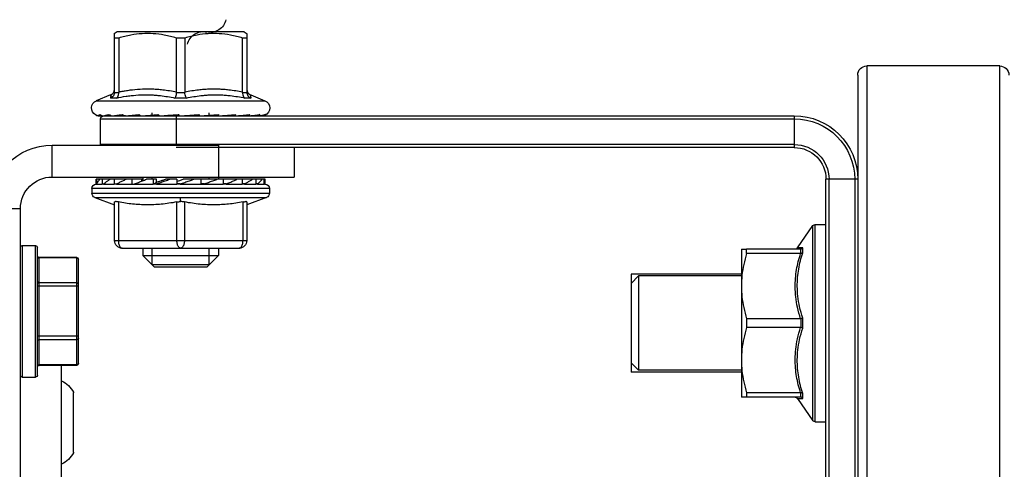
# Model space of a CAD drawing. Extents: x 110 to 262, y 79 to 198.
# Drawn here: x 136 to 139, y 167 to 168 of the extents above; entities that cross this region are included whole.
import ezdxf

# ---------------------------------------------------------------- set-up
doc = ezdxf.new("R2010")
doc.units = 0
doc.header["$MEASUREMENT"] = 0
doc.layers.get('0').update_dxf_attribs({"linetype": 'CONTINUOUS'})

# ---------------------------------------------------------------- blocks, each defined once
blk = doc.blocks.new('A$C26AB219A')
for p, q in [((0.6256, 12.395), (0.6256, 12.5)), ((3.6756, 12.395), (0.6256, 12.395)), ((0.7476, 12.389), (0.7476, 12.345)), ((0.7476, 12.389), (1.1831, 12.389)), ((1.1826, 12.389), (1.1826, 12.345)), ((1.1831, 12.389), (1.1831, 12.345)), ((1.1831, 12.345), (0.7476, 12.345)), ((1.1771, 12.339), (0.7536, 12.339)), ((0.7867, 12.209), (0.7867, 12.333)), ((1.1441, 12.333), (0.7867, 12.333)), ((0.7885, 12.209), (0.7885, 12.333)), ((0.8712, 12.209), (0.8712, 12.333)), ((0.8824, 12.203), (0.8824, 12.339)), ((1.0478, 12.203), (1.0478, 12.339)), ((1.0591, 12.209), (1.0591, 12.333)), ((1.1418, 12.209), (1.1418, 12.333)), ((1.1436, 12.209), (1.1436, 12.333)), ((1.1441, 12.209), (1.1441, 12.333)), ((0.4156, 12.29), (0.4156, 11.74)), ((0.5206, 12.29), (0.4156, 12.29)), ((0.5206, 12.29), (0.5206, 11.49)), ((1.7806, 12.259), (1.1441, 12.259)), ((1.2331, 12.219), (1.2336, 12.2199)), ((1.3131, 12.219), (1.2352, 12.219)), ((1.3131, 12.219), (1.3131, 12.2199)), ((1.3531, 12.2199), (1.3531, 12.219)), ((1.4311, 12.219), (1.3531, 12.219)), ((1.4326, 12.2199), (1.4331, 12.219)), ((1.1436, 12.209), (0.7867, 12.209)), ((1.1381, 12.203), (0.7927, 12.203)), ((0.5591, 11.5715), (0.5591, 12.1585)), ((0.5591, 12.1585), (0.5742, 12.1585)), ((0.5742, 12.1585), (0.5742, 11.5715)), ((0.2488, 12.0972), (0.2681, 12.144)), ((0.2681, 12.144), (0.2681, 11.586)), ((0.3181, 12.1314), (0.3181, 9.835)), ((0.3281, 12.13), (0.3281, 9.835)), ((0.4131, 12.13), (0.3281, 12.13)), ((0.4131, 9.835), (0.4131, 12.13)), ((0.5281, 11.99), (0.5281, 12.145)), ((0.5295, 12.145), (0.5281, 12.145)), ((0.5281, 12.1437), (0.5442, 12.1437)), ((0.5281, 12.1246), (0.5442, 12.1246)), ((0.5442, 12.145), (0.5295, 12.145)), ((0.5442, 12.1423), (0.5434, 12.1423)), ((0.5442, 12.1202), (0.5434, 12.1202)), ((0.5441, 12.1202), (0.5441, 12.1234)), ((0.5442, 12.145), (0.5442, 12.1437)), ((0.5442, 12.1423), (0.5442, 12.1246)), ((0.5442, 12.1202), (0.5442, 12.0846)), ((0.588, 12.1493), (0.588, 11.5807)), ((0.588, 12.1493), (0.6125, 12.0841)), ((0.2429, 12.0886), (0.2368, 12.085)), ((0.2473, 12.0939), (0.2429, 12.0886)), ((0.2483, 12.0961), (0.2473, 12.0939)), ((0.2592, 12.0776), (0.2592, 12.0969)), ((0.0406, 12.075), (0.0463, 12.0847)), ((0.0406, 11.655), (0.0406, 12.075)), ((0.2399, 12.0837), (0.0457, 12.0837)), ((0.0608, 12.0699), (0.0608, 12.0837)), ((0.0608, 12.0699), (0.2399, 12.0699)), ((0.2368, 12.085), (0.2298, 12.0837)), ((0.2407, 12.0838), (0.2407, 12.0699)), ((0.318, 12.0478), (0.3181, 12.0528)), ((0.5281, 12.0846), (0.5442, 12.0846)), ((0.5442, 12.0774), (0.5434, 12.0774)), ((0.5441, 12.0774), (0.5441, 12.0836)), ((0.5442, 12.0774), (0.5442, 12.0268)), ((0.7311, 12.0837), (0.6032, 12.0837)), ((0.6032, 12.0712), (0.7311, 12.0712)), ((0.7311, 12.0837), (0.7311, 11.6462)), ((0.7561, 12.0587), (0.7561, 11.6712)), ((0.5281, 12.0268), (0.5442, 12.0268)), ((0.5441, 12.0261), (0.5441, 12.0171)), ((0.318, 12.01), (0.3181, 12.0163)), ((0.5206, 11.99), (0.5328, 11.99)), ((0.534, 11.9932), (0.5281, 11.9932)), ((0.5442, 12.0173), (0.5434, 12.0173)), ((0.5442, 12.0173), (0.5442, 11.9558)), ((0.7561, 11.99), (0.7806, 11.99)), ((0.7806, 11.99), (0.7806, 11.74)), ((0.8181, 11.9525), (0.7806, 11.99)), ((0.3156, 11.9597), (0.3081, 11.9597)), ((0.3181, 11.9597), (0.3177, 11.9597)), ((0.318, 11.9663), (0.3181, 11.971)), ((0.5281, 11.9597), (0.5206, 11.9597)), ((0.5281, 11.9448), (0.5281, 11.9779)), ((0.5281, 11.9558), (0.5442, 11.9558)), ((0.5441, 11.9452), (0.5441, 11.9556)), ((0.8109, 11.9597), (0.7561, 11.9597)), ((0.5387, 11.9448), (0.5281, 11.9448)), ((0.5387, 11.9448), (0.5434, 11.951)), ((0.5434, 11.9452), (0.5434, 11.951)), ((0.5434, 11.951), (0.5441, 11.951)), ((0.5442, 11.945), (0.5434, 11.945)), ((0.5442, 11.945), (0.5442, 11.8775)), ((0.8181, 11.9525), (0.8181, 11.7775)), ((0.318, 11.9166), (0.3181, 11.9196)), ((0.5281, 11.8775), (0.5281, 11.9138)), ((0.0608, 11.8512), (0.0608, 11.8788)), ((0.2399, 11.8788), (0.0608, 11.8788)), ((0.2407, 11.8789), (0.2407, 11.8511)), ((0.2592, 11.8458), (0.2592, 11.8842)), ((0.3181, 11.88), (0.4156, 11.88)), ((0.4231, 9.835), (0.4231, 11.88)), ((0.5281, 11.8775), (0.5442, 11.8775)), ((0.5434, 11.8662), (0.5434, 11.8775)), ((0.5442, 11.8662), (0.5434, 11.8662)), ((0.5441, 11.8669), (0.5441, 11.8777)), ((0.5442, 11.8662), (0.5442, 11.7982)), ((0.602, 11.865), (0.588, 11.865)), ((0.7311, 11.8775), (0.6032, 11.8775)), ((0.0608, 11.8512), (0.2399, 11.8512)), ((0.5281, 11.585), (0.5281, 11.8572)), ((0.6032, 11.8525), (0.7311, 11.8525)), ((0.3147, 11.8118), (0.3178, 11.8118)), ((0.3147, 11.8114), (0.318, 11.8114)), ((0.5281, 11.7982), (0.5442, 11.7982)), ((0.5434, 11.7872), (0.5434, 11.7982)), ((0.5441, 11.7982), (0.5441, 11.7883)), ((0.3181, 11.7703), (0.3081, 11.7703)), ((0.3158, 11.7619), (0.318, 11.7619)), ((0.3161, 11.7658), (0.3173, 11.7658)), ((0.5281, 11.7703), (0.5206, 11.7703)), ((0.5442, 11.7872), (0.5434, 11.7872)), ((0.5442, 11.7872), (0.5442, 11.7243)), ((0.8109, 11.7703), (0.7561, 11.7703)), ((0.8181, 11.7775), (0.7806, 11.74)), ((0.4156, 11.74), (0.5206, 11.74)), ((0.5206, 11.74), (0.5281, 11.74)), ((0.7561, 11.74), (0.7806, 11.74)), ((0.3173, 11.7185), (0.318, 11.7185)), ((0.5281, 11.7243), (0.5442, 11.7243)), ((0.5434, 11.7146), (0.5434, 11.7243)), ((0.5442, 11.7146), (0.5434, 11.7146)), ((0.5441, 11.716), (0.5441, 11.7243)), ((0.5442, 11.7146), (0.5442, 11.6618)), ((0.0406, 11.655), (0.0463, 11.6453)), ((0.0457, 11.6462), (0.2399, 11.6462)), ((0.0608, 11.6462), (0.0608, 11.6601)), ((0.2399, 11.6601), (0.0608, 11.6601)), ((0.2298, 11.6462), (0.2368, 11.645)), ((0.2368, 11.645), (0.2429, 11.6414)), ((0.2407, 11.6601), (0.2407, 11.6462)), ((0.2429, 11.6414), (0.2473, 11.6361)), ((0.2473, 11.6361), (0.2483, 11.6339)), ((0.2488, 11.6328), (0.2681, 11.586)), ((0.2592, 11.6331), (0.2592, 11.6524)), ((0.5281, 11.6618), (0.5442, 11.6618)), ((0.5434, 11.6541), (0.5434, 11.6618)), ((0.5442, 11.6541), (0.5434, 11.6541)), ((0.5441, 11.6557), (0.5441, 11.6618)), ((0.5442, 11.6541), (0.5442, 11.6158)), ((0.588, 11.5807), (0.6125, 11.6459)), ((0.7311, 11.6587), (0.6032, 11.6587)), ((0.6032, 11.6462), (0.7311, 11.6462)), ((0.5281, 11.6158), (0.5442, 11.6158)), ((0.5434, 11.6108), (0.5434, 11.6158)), ((0.5442, 11.6108), (0.5434, 11.6108)), ((0.5441, 11.6124), (0.5441, 11.6156)), ((0.5442, 11.6108), (0.5442, 11.5899)), ((0.5281, 11.5899), (0.5442, 11.5899)), ((0.5295, 11.585), (0.5281, 11.585)), ((0.5442, 11.585), (0.5295, 11.585)), ((0.5434, 11.588), (0.5434, 11.5899)), ((0.5442, 11.588), (0.5434, 11.588)), ((0.5441, 11.5896), (0.5441, 11.5899)), ((0.5442, 11.588), (0.5442, 11.585)), ((0.5591, 11.5715), (0.5742, 11.5715)), ((0.4231, 11.49), (0.5206, 11.49)), ((0.8421, 10.01), (0.8421, 10.375)), ((0.8728, 10.375), (0.8478, 10.35)), ((0.8728, 10.375), (1.1353, 10.375)), ((1.1353, 10.375), (1.1603, 10.35)), ((1.1661, 10.01), (1.1661, 10.375)), ((0.8478, 10.01), (0.8478, 10.35)), ((0.8478, 10.35), (1.1603, 10.35)), ((1.1603, 10.01), (1.1603, 10.35)), ((0.7591, 10.01), (0.7591, 9.9927)), ((0.7591, 10.01), (1.2491, 10.01)), ((1.2491, 9.9927), (1.2491, 10.01)), ((0.7591, 9.8138), (0.7591, 9.9927)), ((0.7734, 9.9927), (0.7591, 9.9927)), ((0.7734, 9.8138), (0.7734, 9.9927)), ((0.9898, 9.8138), (0.9898, 9.9927)), ((0.9898, 9.9927), (1.0184, 9.9927)), ((1.0184, 9.8138), (1.0184, 9.9927)), ((1.2348, 9.8138), (1.2348, 9.9927)), ((1.2348, 9.9927), (1.2491, 9.9927)), ((1.2491, 9.8138), (1.2491, 9.9927)), ((0.3181, 9.835), (0.4231, 9.835)), ((0.7545, 9.8246), (0.6811, 9.773)), ((0.7551, 9.8065), (0.7551, 9.8249)), ((0.7715, 9.8065), (0.7551, 9.8065)), ((0.7735, 9.8132), (0.7591, 9.8132)), ((1.0205, 9.8065), (0.9877, 9.8065)), ((0.9897, 9.8132), (1.0185, 9.8132)), ((1.2491, 9.8132), (1.2347, 9.8132)), ((1.2531, 9.8065), (1.2367, 9.8065)), ((1.2531, 9.8249), (1.2531, 9.8065)), ((1.2537, 9.8246), (1.3271, 9.773)), ((1.3271, 9.773), (0.6811, 9.773)), ((0.6776, 9.7654), (0.6776, 9.73)), ((1.3306, 9.7654), (0.6776, 9.7654)), ((1.3306, 9.7654), (1.3306, 9.73)), ((0.5281, 9.625), (0.5281, 9.73)), ((3.7781, 9.73), (0.5281, 9.73)), ((3.7781, 9.72), (0.5281, 9.72)), ((0.1831, 9.625), (4.1231, 9.625)), ((0.5281, 9.635), (3.7781, 9.635)), ((0.1531, 9.155), (0.1531, 9.595)), ((0.1531, 9.595), (4.1531, 9.595)), ((4.1531, 9.155), (0.1531, 9.155))]:
    blk.add_line(p, q)
for centre, radius, start, end in [((0.6256, 12.29), 0.21, 90, 180), ((0.6256, 12.29), 0.105, 90, 180), ((0.7536, 12.389), 0.006, 90, 180), ((1.1766, 12.389), 0.006, 0, 90), ((1.1771, 12.389), 0.006, 0, 90), ((0.7536, 12.345), 0.006, 180, 270), ((0.7807, 12.333), 0.006, 0, 89.9883), ((1.1496, 12.333), 0.006, 90.0117, 180), ((1.1501, 12.333), 0.006, 90.0117, 180), ((1.1766, 12.345), 0.006, 270, 0), ((1.1771, 12.345), 0.006, 270, 0), ((1.2795, 12.3019), 0.095, 207.0152, 240.7616), ((1.3867, 12.3019), 0.095, 299.2384, 332.9848), ((0.7927, 12.209), 0.006, 180, 270), ((1.1376, 12.209), 0.006, 270, 0), ((1.1381, 12.209), 0.006, 270, 0), ((0.2922, 12.134), 0.026, 29.7327, 157.5), ((0.5591, 12.1435), 0.015, 90, 174.2608), ((0.5742, 12.1435), 0.015, 22.5981, 90), ((0.3281, 12.12), 0.01, 90, 180), ((0.4131, 12.12), 0.01, 75.4377, 90), ((0.7311, 12.0587), 0.025, 0, 90), ((0.0927, 11.7902), 0.0533, 102.395, 192.395), ((-0.0114, 11.7673), 0.0533, 282.395, 12.395), ((0.7311, 11.6712), 0.025, 270, 0), ((0.2922, 11.596), 0.026, 202.5, 337.254), ((0.5591, 11.5865), 0.015, 185.7392, 270), ((0.5742, 11.5865), 0.015, 270, 337.4019), ((0.5281, 9.835), 0.21, 180, 270), ((0.5281, 9.835), 0.2, 180, 270), ((0.5281, 9.835), 0.115, 180, 270), ((0.5281, 9.835), 0.105, 180, 270), ((0.7511, 9.8318), 0.008, 299.8699, 0), ((1.2571, 9.8318), 0.008, 180, 240.1301), ((0.6876, 9.7654), 0.01, 130.2345, 180), ((1.3206, 9.7654), 0.01, 0, 49.7655), ((0.1831, 9.595), 0.03, 90, 180), ((0.1831, 9.155), 0.03, 180, 270)]:
    blk.add_arc(centre, radius, start, end)
for points, start_tangent, end_tangent in [([(0.7833, 12.339), (0.7859, 12.3382), (0.7878, 12.336), (0.7885, 12.333)], (1, 0), (0, -1)), ([(0.866, 12.339), (0.8686, 12.3382), (0.8705, 12.336), (0.8712, 12.333)], (1, 0), (0, -1)), ([(1.0643, 12.339), (1.0617, 12.3382), (1.0598, 12.336), (1.0591, 12.333)], (-1, 0), (0, -1)), ([(1.147, 12.339), (1.1444, 12.3382), (1.1425, 12.336), (1.1418, 12.333)], (-1, 0), (0, -1)), ([(1.2336, 12.2199), (1.2344, 12.2194), (1.2352, 12.219)], (0.867885, -0.496766), (0.876789, -0.480876)), ([(1.3531, 12.2199), (1.3398, 12.2191), (1.3265, 12.2191), (1.3131, 12.2199)], (-0.996282, -0.086149), (-0.996282, 0.086149)), ([(1.4311, 12.219), (1.4319, 12.2194), (1.4326, 12.2199)], (0.876789, 0.480876), (0.867885, 0.496766)), ([(0.7892, 12.206), (0.7885, 12.209)], (-0.446131, 0.894968), (0, 1)), ([(0.7911, 12.2038), (0.7892, 12.206)], (-0.835156, 0.550012), (-0.446131, 0.894968)), ([(0.7937, 12.203), (0.7911, 12.2038)], (-1, 0), (-0.835156, 0.550012)), ([(0.8764, 12.203), (0.8738, 12.2038), (0.8719, 12.206), (0.8712, 12.209)], (-1, 0), (0, 1)), ([(1.0539, 12.203), (1.0565, 12.2038), (1.0584, 12.206), (1.0591, 12.209)], (1, 0), (0, 1)), ([(1.1366, 12.203), (1.1392, 12.2038)], (1, 0), (0.835156, 0.550013)), ([(1.1392, 12.2038), (1.1411, 12.206)], (0.835156, 0.550012), (0.446131, 0.894967)), ([(1.1411, 12.206), (1.1418, 12.209)], (0.446131, 0.894968), (0, 1)), ([(0.3141, 12.1465), (0.3163, 12.1422), (0.3177, 12.1375), (0.3181, 12.1326)], (0.531229, -0.847228), (0, -1)), ([(0.3161, 12.1441), (0.3155, 12.1453), (0.3148, 12.1461), (0.3141, 12.1465)], (-0.386646, 0.922228), (-0.969751, 0.244095)), ([(0.3173, 12.136), (0.3163, 12.1361), (0.3153, 12.1346), (0.3141, 12.1318)], (-0.68253, 0.730857), (-0.311902, -0.950114)), ([(0.3141, 12.1318), (0.3163, 12.1275), (0.3177, 12.123)], (0.542497, -0.840058), (0.190476, -0.981692)), ([(0.3161, 12.1441), (0.3169, 12.1419)], (0.386646, -0.922228), (0.266051, -0.963959)), ([(0.3169, 12.1419), (0.3175, 12.1392), (0.318, 12.1352)], (0.266051, -0.963959), (0.084047, -0.996462)), ([(0.3175, 12.1356), (0.3173, 12.136)], (-0.478522, 0.878075), (-0.68253, 0.730857)), ([(0.318, 12.1336), (0.3178, 12.1349), (0.3175, 12.1356)], (-0.120751, 0.992683), (-0.478522, 0.878075)), ([(0.3177, 12.123), (0.3181, 12.1182)], (0.190476, -0.981692), (0, -1)), ([(0.3181, 12.1314), (0.3181, 12.1323), (0.3181, 12.133), (0.318, 12.1336)], (0, 1), (-0.120751, 0.992683)), ([(0.5434, 12.1423), (0.5384, 12.1399), (0.5333, 12.1366), (0.5281, 12.1326)], (-0.922026, -0.387129), (-0.76477, -0.644304)), ([(0.5432, 12.1198), (0.5384, 12.1137), (0.5333, 12.1064), (0.5281, 12.0985)], (-0.622707, -0.782455), (-0.53528, -0.844675)), ([(0.5434, 12.1202), (0.5432, 12.1198)], (-0.624582, -0.780959), (-0.622707, -0.782455)), ([(0.5441, 12.1422), (0.5442, 12.1427), (0.5442, 12.1432)], (0, 1), (0.068235, 0.997669)), ([(0.5441, 12.1234), (0.5442, 12.1238), (0.5442, 12.1242), (0.5442, 12.1246)], (0, 1), (0.11699, 0.993133)), ([(0.5442, 12.1432), (0.5442, 12.1437)], (0.068234, 0.997669), (0.102454, 0.994738)), ([(0.2407, 12.0838), (0.2483, 12.0856), (0.2548, 12.0902), (0.2592, 12.0969)], (0.999155, 0.04111), (0.381229, 0.924481)), ([(0.2524, 12.0964), (0.2515, 12.0963), (0.2491, 12.0962), (0.2483, 12.0961), (0.2483, 12.0961)], (-0.997449, -0.071387), (0.997077, 0.076398)), ([(0.2524, 12.0964), (0.2515, 12.0963), (0.2491, 12.0962), (0.2483, 12.0961), (0.2491, 12.0962), (0.2515, 12.0963), (0.253, 12.0964), (0.2548, 12.0966), (0.2569, 12.0967), (0.2592, 12.0969)], (-0.997449, -0.071387), (0.998031, 0.062728)), ([(0.3173, 12.1159), (0.3163, 12.1127), (0.3153, 12.1078), (0.3141, 12.1015)], (-0.38291, -0.923786), (-0.160061, -0.987107)), ([(0.3141, 12.1015), (0.3163, 12.0976), (0.3177, 12.0935), (0.3181, 12.0892)], (0.577908, -0.816102), (0, -1)), ([(0.3175, 12.1165), (0.3173, 12.1159)], (-0.556779, -0.83066), (-0.38291, -0.923786)), ([(0.318, 12.1163), (0.3178, 12.1167), (0.3175, 12.1165)], (-0.236519, 0.971627), (-0.556779, -0.83066)), ([(0.3181, 12.1147), (0.3181, 12.1155), (0.3181, 12.116), (0.318, 12.1163)], (0, 1), (-0.236519, 0.971627)), ([(0.0608, 11.8788), (0.0509, 11.9192), (0.0463, 11.9563), (0.0463, 11.9924), (0.0509, 12.0296), (0.0608, 12.0699)], (-0.287547, 0.957767), (0.287547, 0.957767)), ([(0.2399, 11.8788), (0.2358, 11.9015), (0.2327, 11.9242), (0.2311, 11.9409), (0.2302, 11.9576), (0.2302, 11.9911), (0.2327, 12.0245), (0.2349, 12.0411), (0.2372, 12.0556), (0.2399, 12.0699)], (-0.196653, 0.980473), (0.196691, 0.980466)), ([(0.2407, 12.0838), (0.2404, 12.0838), (0.2402, 12.0838), (0.2399, 12.0837)], (-0.999155, -0.04111), (-1, -0.00014)), ([(0.2399, 12.0699), (0.2402, 12.0699), (0.2404, 12.0699), (0.2407, 12.0699)], (1, -0.000063), (0.998745, -0.05008)), ([(0.2592, 12.0776), (0.2548, 12.0733), (0.2483, 12.0706), (0.2407, 12.0699)], (-0.513658, -0.857995), (-0.998745, 0.05008)), ([(0.2592, 12.0776), (0.2533, 12.0455), (0.2512, 12.0292), (0.2486, 11.9968), (0.2486, 11.9644), (0.2496, 11.9482), (0.2512, 11.9321), (0.2546, 11.9081), (0.2592, 11.8842)], (-0.206591, -0.978427), (0.209178, -0.977878)), ([(0.3173, 12.0812), (0.3163, 12.075), (0.3153, 12.067), (0.3141, 12.0575)], (-0.171177, -0.98524), (-0.111292, -0.993788)), ([(0.3141, 12.0575), (0.3163, 12.0542), (0.3177, 12.0507), (0.3181, 12.0471)], (0.642154, -0.766576), (0, -1)), ([(0.3175, 12.0828), (0.3173, 12.0812)], (-0.230542, -0.973062), (-0.171177, -0.98524)), ([(0.318, 12.0844), (0.3178, 12.084), (0.3175, 12.0828)], (-0.971589, -0.236674), (-0.230542, -0.973062)), ([(0.3181, 12.0835), (0.3181, 12.0841), (0.3181, 12.0844), (0.318, 12.0844)], (0, 1), (-0.971589, -0.236674)), ([(0.5433, 12.0771), (0.5384, 12.0673), (0.5333, 12.0567), (0.5281, 12.0455)], (-0.450543, -0.892755), (-0.416045, -0.909344)), ([(0.5434, 12.0774), (0.5433, 12.0771)], (-0.450893, -0.892578), (-0.450543, -0.892755)), ([(0.5441, 12.0836), (0.5442, 12.0839), (0.5442, 12.0843), (0.5442, 12.0846)], (0, 1), (0.150223, 0.988652)), ([(0.6032, 12.0837), (0.6025, 12.0834), (0.6022, 12.0822), (0.602, 12.0804)], (-1, 0), (-0.000001, -1)), ([(0.6032, 12.0712), (0.6025, 12.0748), (0.6022, 12.0779), (0.602, 12.0804)], (-0.190146, 0.981756), (0.000001, 1)), ([(0.6032, 11.8775), (0.6076, 11.9038), (0.6106, 11.929), (0.6122, 11.9535), (0.6126, 11.9773), (0.612, 12.0006), (0.6102, 12.0238), (0.6073, 12.0473), (0.6032, 12.0712)], (0.190098, 0.981765), (-0.190146, 0.981756)), ([(0.7311, 12.0712), (0.7372, 12.0709), (0.7432, 12.0697), (0.7488, 12.0676)], (1, 0), (0.894427, -0.447214)), ([(0.7488, 12.0676), (0.7528, 12.065), (0.7553, 12.062), (0.7561, 12.0587)], (0.894427, -0.447214), (0, -1)), ([(0.3173, 12.034), (0.3163, 12.0251), (0.3153, 12.0144), (0.3141, 12.0023)], (-0.113363, -0.993554), (-0.089145, -0.996019)), ([(0.318, 12.0398), (0.3178, 12.0385), (0.3175, 12.0364), (0.3173, 12.034)], (-0.213268, -0.976994), (-0.113363, -0.993554)), ([(0.3181, 12.0396), (0.3181, 12.04), (0.3181, 12.04), (0.318, 12.0398)], (0, 1), (-0.213268, -0.976994)), ([(0.5441, 12.0261), (0.5442, 12.0263), (0.5442, 12.0265), (0.5442, 12.0268)], (0, 1), (0.234782, 0.972048)), ([(0.3141, 12.0023), (0.3163, 11.9998), (0.3177, 11.9971), (0.3181, 11.9944)], (0.741088, -0.671407), (0, -1)), ([(0.3176, 11.9974), (0.3177, 12.0004)], (0.038864, 0.999244), (0.035833, 0.999358)), ([(0.3177, 12.0004), (0.3178, 12.0022)], (0.035833, 0.999358), (0.03389, 0.999426)), ([(0.3177, 12.0017), (0.3178, 12.0009)], (0.06561, -0.997845), (0.064286, -0.997932)), ([(0.3178, 12.0022), (0.318, 12.01)], (0.03389, 0.999426), (0.023246, 0.99973)), ([(0.3178, 12.0009), (0.318, 11.9972)], (0.064286, -0.997932), (0.055314, -0.998469)), ([(0.318, 11.9972), (0.3181, 11.9961), (0.3181, 11.9951), (0.3181, 11.9944)], (0.055314, -0.998469), (0, -1)), ([(0.5434, 12.0173), (0.5384, 12.0046), (0.5333, 11.9914), (0.5281, 11.9779)], (-0.365285, -0.930896), (-0.357028, -0.934094)), ([(0.3173, 11.9769), (0.3163, 11.9658), (0.3153, 11.9531), (0.3141, 11.9391)], (-0.088434, -0.996082), (-0.078086, -0.996947)), ([(0.3169, 11.9432), (0.3173, 11.9493), (0.3177, 11.9586), (0.318, 11.9663)], (0.055326, 0.998468), (0.030624, 0.999531)), ([(0.3178, 11.9829), (0.3175, 11.98), (0.3173, 11.9769)], (-0.096878, -0.995296), (-0.088434, -0.996082)), ([(0.318, 11.985), (0.3178, 11.9829)], (-0.114812, -0.993387), (-0.096878, -0.995296)), ([(0.3181, 11.9856), (0.3181, 11.9857), (0.3181, 11.9855), (0.318, 11.985)], (0, 1), (-0.114812, -0.993387)), ([(0.5441, 11.9556), (0.5442, 11.9557), (0.5442, 11.9557), (0.5442, 11.9558)], (0, 1), (0.591316, 0.80644)), ([(0.8109, 11.7703, 2.9357), (0.8109, 11.7712, 2.9449), (0.8109, 11.7721, 2.9541), (0.8109, 11.7748, 2.9629), (0.8109, 11.7774, 2.9718), (0.8109, 11.7818, 2.9799), (0.8109, 11.7861, 2.9881), (0.8109, 11.7921, 2.9954), (0.8109, 11.798, 3.0026), (0.8109, 11.8052, 3.0085), (0.8109, 11.8123, 3.0144), (0.8109, 11.8205, 3.0187), (0.8109, 11.8286, 3.0231), (0.8109, 11.8374, 3.0258), (0.8109, 11.8463, 3.0285), (0.8109, 11.8556, 3.0294), (0.8109, 11.865, 3.0304), (0.8109, 11.8742, 3.0295), (0.8109, 11.8834, 3.0286), (0.8109, 11.8922, 3.0259), (0.8109, 11.9011, 3.0232), (0.8109, 11.9092, 3.0189), (0.8109, 11.9174, 3.0146), (0.8109, 11.9247, 3.0086), (0.8109, 11.932, 3.0026), (0.8109, 11.9378, 2.9955), (0.8109, 11.9437, 2.9884), (0.8109, 11.9481, 2.9802), (0.8109, 11.9524, 2.9721), (0.8109, 11.9551, 2.9632), (0.8109, 11.9578, 2.9544), (0.8109, 11.9588, 2.945), (0.8109, 11.9597, 2.9357)], (0, 0.097583, 0.995227), (0, 0.09932, -0.995056)), ([(0.3141, 11.9391), (0.3163, 11.9376), (0.3177, 11.9359), (0.3181, 11.9342)], (0.870443, -0.49227), (0, -1)), ([(0.3166, 11.9373), (0.3167, 11.9387)], (0.058587, 0.998282), (0.057842, 0.998326)), ([(0.3167, 11.939), (0.3169, 11.9432)], (0.057696, 0.998334), (0.055326, 0.998468)), ([(0.3167, 11.9387), (0.3167, 11.939)], (0.057842, 0.998326), (0.057695, 0.998334)), ([(0.318, 11.9233), (0.3178, 11.9205), (0.3175, 11.917), (0.3173, 11.9133)], (-0.081556, -0.996669), (-0.076066, -0.997103)), ([(0.3181, 11.9246), (0.3181, 11.9244), (0.3181, 11.924), (0.318, 11.9233)], (0, 1), (-0.081556, -0.996669)), ([(0.5434, 11.945), (0.5384, 11.9306), (0.5333, 11.9159), (0.5281, 11.9011)], (-0.324911, -0.945745), (-0.332651, -0.94305)), ([(0.5281, 11.9138), (0.5318, 11.9243), (0.5353, 11.9347), (0.5387, 11.9448)], (0.327057, 0.945005), (0.318565, 0.947901)), ([(0.5442, 11.945), (0.5442, 11.9451), (0.5442, 11.9452), (0.5441, 11.9452)], (-0.5179, 0.855441), (0, 1)), ([(0.3173, 11.9133), (0.3163, 11.9007), (0.3153, 11.8867), (0.3148, 11.8802)], (-0.076066, -0.997103), (-0.073593, -0.997288)), ([(0.316, 11.8847), (0.3167, 11.8951)], (0.068175, 0.997673), (0.065879, 0.997828)), ([(0.3167, 11.8951), (0.3173, 11.9041), (0.3177, 11.9113), (0.318, 11.9166)], (0.065879, 0.997828), (0.049023, 0.998798)), ([(0.2407, 11.8789), (0.2404, 11.8788), (0.2402, 11.8788), (0.2399, 11.8788)], (-0.995862, -0.09088), (-1, -0.000125)), ([(0.2407, 11.8789), (0.2483, 11.88), (0.2548, 11.8819), (0.2592, 11.8842)], (0.995862, 0.09088), (0.798205, 0.602386)), ([(0.3148, 11.8802), (0.3141, 11.8716)], (-0.073593, -0.997288), (-0.073228, -0.997315)), ([(0.3141, 11.8716), (0.3163, 11.8711), (0.3177, 11.8705), (0.3181, 11.87)], (0.982019, -0.188781), (0, -1)), ([(0.3151, 11.8716), (0.3152, 11.8735)], (0.070379, 0.99752), (0.07009, 0.997541)), ([(0.3152, 11.8735), (0.3157, 11.8802)], (0.07009, 0.997541), (0.068992, 0.997617)), ([(0.3157, 11.8802), (0.316, 11.8847)], (0.068992, 0.997617), (0.068175, 0.997673)), ([(0.318, 11.8581), (0.3178, 11.8548), (0.3175, 11.851), (0.3173, 11.847)], (-0.066173, -0.997808), (-0.070292, -0.997526)), ([(0.5342, 11.8756), (0.5318, 11.8681), (0.5281, 11.8572)], (-0.306249, -0.951952), (-0.318402, -0.947956)), ([(0.5434, 11.8662), (0.5384, 11.8512), (0.5333, 11.8363), (0.5281, 11.8214)], (-0.312722, -0.949845), (-0.333804, -0.942643)), ([(0.5348, 11.8775), (0.5342, 11.8756)], (-0.304955, -0.952367), (-0.306249, -0.951952)), ([(0.5442, 11.8662), (0.5442, 11.8664), (0.5442, 11.8666), (0.5441, 11.8669)], (-0.210304, 0.977636), (0, 1)), ([(0.6032, 11.8775), (0.6025, 11.8735), (0.6022, 11.8693), (0.602, 11.865)], (-0.190098, -0.981765), (0, -1)), ([(0.6032, 11.8525), (0.6025, 11.8565), (0.6022, 11.8607), (0.602, 11.865)], (-0.190098, 0.981765), (0, 1)), ([(0.7488, 11.8738), (0.7432, 11.8759), (0.7372, 11.8771), (0.7311, 11.8775)], (-0.894427, 0.447214), (-1, 0)), ([(0.7561, 11.865), (0.7553, 11.8682), (0.7528, 11.8713), (0.7488, 11.8738)], (0, 1), (-0.894427, 0.447214)), ([(0.7488, 11.8562), (0.7528, 11.8587), (0.7553, 11.8618), (0.7561, 11.865)], (0.894427, 0.447214), (0, 1)), ([(0.0608, 11.6601), (0.0509, 11.7004), (0.0463, 11.7376), (0.0463, 11.7737), (0.0509, 11.8108), (0.0608, 11.8512)], (-0.287547, 0.957767), (0.287547, 0.957767)), ([(0.2399, 11.6601), (0.2358, 11.6827), (0.2327, 11.7055), (0.2311, 11.7222), (0.2302, 11.7389), (0.2298, 11.7556), (0.2302, 11.7724), (0.2311, 11.7891), (0.2327, 11.8058), (0.2358, 11.8285), (0.2399, 11.8512)], (-0.196658, 0.980472), (0.196651, 0.980473)), ([(0.2399, 11.8512), (0.2402, 11.8512), (0.2404, 11.8512), (0.2407, 11.8511)], (1, -0.000105), (0.995862, -0.090877)), ([(0.2592, 11.8458), (0.2548, 11.8481), (0.2483, 11.85), (0.2407, 11.8511)], (-0.798199, 0.602394), (-0.995862, 0.090877)), ([(0.2592, 11.8458), (0.2546, 11.8219), (0.2512, 11.7979), (0.2496, 11.7818), (0.2486, 11.7656), (0.2483, 11.7495), (0.2486, 11.7332), (0.2496, 11.717), (0.2512, 11.7008), (0.2546, 11.6766), (0.2592, 11.6524)], (-0.209177, -0.977878), (0.206468, -0.978453)), ([(0.3173, 11.847), (0.3163, 11.8335), (0.3153, 11.819), (0.3141, 11.8038)], (-0.070292, -0.997526), (-0.072904, -0.997339)), ([(0.6032, 11.6587), (0.6073, 11.6827), (0.6102, 11.7062), (0.612, 11.7294), (0.6126, 11.7527), (0.6122, 11.7765), (0.6106, 11.801), (0.6076, 11.8262), (0.6032, 11.8525)], (0.190146, 0.981756), (-0.190098, 0.981765)), ([(0.7311, 11.8525), (0.7372, 11.8529), (0.7432, 11.8541), (0.7488, 11.8562)], (1, 0), (0.894427, 0.447214)), ([(0.3141, 11.8038), (0.3163, 11.8043), (0.3177, 11.8049), (0.3181, 11.8054)], (0.982019, 0.188781), (0, 1)), ([(0.318, 11.7934), (0.3178, 11.7898), (0.3175, 11.7857), (0.3173, 11.7816)], (-0.058514, -0.998287), (-0.069042, -0.997614)), ([(0.3173, 11.7816), (0.3163, 11.7682), (0.3153, 11.754), (0.3141, 11.7395)], (-0.069042, -0.997614), (-0.077016, -0.99703)), ([(0.3173, 11.7658), (0.3177, 11.765), (0.318, 11.7619)], (0.813364, -0.581755), (0.049023, -0.998798)), ([(0.5434, 11.7872), (0.5384, 11.773), (0.5333, 11.759), (0.5281, 11.7452)], (-0.324208, -0.945986), (-0.360895, -0.932606)), ([(0.5442, 11.7872), (0.5442, 11.7876), (0.5442, 11.788), (0.5441, 11.7883)], (-0.136287, 0.990669), (0, 1)), ([(0.3141, 11.7395), (0.3163, 11.741), (0.3177, 11.7427), (0.3181, 11.7444)], (0.870443, 0.49227), (0, 1)), ([(0.318, 11.7328), (0.3178, 11.7291), (0.3175, 11.7251), (0.3173, 11.7212)], (-0.055314, -0.998469), (-0.071923, -0.99741)), ([(0.3173, 11.7212), (0.3163, 11.7084), (0.3153, 11.6955), (0.3141, 11.6824)], (-0.071923, -0.99741), (-0.086937, -0.996214)), ([(0.3176, 11.7254), (0.3177, 11.7242)], (0.131458, -0.991322), (0.10382, -0.994596)), ([(0.3177, 11.7242), (0.3178, 11.7231)], (0.10382, -0.994596), (0.071501, -0.997441)), ([(0.5434, 11.7146), (0.5384, 11.7022), (0.5333, 11.6903), (0.5281, 11.6788)], (-0.363611, -0.931551), (-0.424162, -0.905586)), ([(0.5442, 11.7146), (0.5442, 11.7151), (0.5442, 11.7155), (0.5441, 11.716)], (-0.106906, 0.994269), (0, 1)), ([(0.3141, 11.6824), (0.3163, 11.6849)], (0.741088, 0.671407), (0.567363, 0.823468)), ([(0.3173, 11.669), (0.3163, 11.6578), (0.3153, 11.6468), (0.3141, 11.636)], (-0.079871, -0.996805), (-0.106839, -0.994276)), ([(0.3163, 11.6849), (0.3177, 11.6876)], (0.567363, 0.823468), (0.313899, 0.949456)), ([(0.318, 11.6799), (0.3178, 11.6763), (0.3175, 11.6726), (0.3173, 11.669)], (-0.055494, -0.998459), (-0.079871, -0.996805)), ([(0.3177, 11.6876), (0.3181, 11.6904)], (0.313899, 0.949456), (0, 1)), ([(0.7488, 11.6624), (0.7432, 11.6603), (0.7372, 11.6591), (0.7311, 11.6587)], (-0.894427, -0.447214), (-1, 0)), ([(0.7561, 11.6712), (0.7553, 11.668), (0.7528, 11.665), (0.7488, 11.6624)], (0, -1), (-0.894427, -0.447214)), ([(0.2407, 11.6601), (0.2404, 11.6601), (0.2402, 11.6601), (0.2399, 11.6601)], (-0.998747, -0.050049), (-1, -0.000059)), ([(0.2399, 11.6462), (0.2402, 11.6462), (0.2404, 11.6462), (0.2407, 11.6462)], (1, -0.000133), (0.999153, -0.041145)), ([(0.2407, 11.6601), (0.2483, 11.6594), (0.2548, 11.6567), (0.2592, 11.6524)], (0.998747, 0.050049), (0.513703, -0.857968)), ([(0.2407, 11.6462), (0.2483, 11.6444), (0.2548, 11.6398), (0.2592, 11.6331)], (0.999153, -0.041145), (0.381243, -0.924475)), ([(0.2483, 11.6339), (0.2491, 11.6338), (0.2515, 11.6337), (0.253, 11.6336), (0.2548, 11.6334), (0.2569, 11.6333), (0.2592, 11.6331)], (0.997077, -0.076398), (0.998031, -0.062728)), ([(0.3141, 11.636), (0.3163, 11.6393), (0.3177, 11.6428), (0.3181, 11.6465)], (0.642154, 0.766576), (0, 1)), ([(0.318, 11.6377), (0.3178, 11.6345), (0.3175, 11.6313), (0.3173, 11.6283)], (-0.05911, -0.998251), (-0.096011, -0.99538)), ([(0.5434, 11.6541), (0.5384, 11.6446), (0.5333, 11.6357), (0.5281, 11.6274)], (-0.447482, -0.894293), (-0.551416, -0.83423)), ([(0.5442, 11.6541), (0.5442, 11.6547), (0.5442, 11.6552), (0.5441, 11.6557)], (-0.094113, 0.995562), (0, 1)), ([(0.6032, 11.6587), (0.6025, 11.6552), (0.6022, 11.6521), (0.602, 11.6496)], (-0.190146, -0.981756), (0.000001, -1)), ([(0.6032, 11.6462), (0.6025, 11.6466), (0.6022, 11.6478), (0.602, 11.6496)], (-1, 0), (-0.000001, 1)), ([(0.3173, 11.6283), (0.3163, 11.6192), (0.3153, 11.6108), (0.3141, 11.6029)], (-0.096011, -0.99538), (-0.149521, -0.988758)), ([(0.3141, 11.6029), (0.3163, 11.6068), (0.3177, 11.611), (0.3181, 11.6153)], (0.577908, 0.816102), (0, 1)), ([(0.3141, 11.5851), (0.3163, 11.5893), (0.3177, 11.5939), (0.3181, 11.5986)], (0.542497, 0.840058), (0, 1)), ([(0.3169, 11.5988), (0.3163, 11.5949)], (-0.14324, -0.989688), (-0.168268, -0.985741)), ([(0.3173, 11.6013), (0.3169, 11.5988)], (-0.129583, -0.991569), (-0.14324, -0.989688)), ([(0.318, 11.6088), (0.3178, 11.6061), (0.3175, 11.6036), (0.3173, 11.6013)], (-0.067404, -0.997726), (-0.129583, -0.991569)), ([(0.5434, 11.6108), (0.5384, 11.6049), (0.5333, 11.5997), (0.5281, 11.5953)], (-0.617696, -0.786417), (-0.793015, -0.609202)), ([(0.5442, 11.6108), (0.5442, 11.6113), (0.5442, 11.6119), (0.5441, 11.6124)], (-0.090541, 0.995893), (0, 1)), ([(0.3163, 11.5949), (0.3153, 11.5895), (0.3141, 11.5851)], (-0.168268, -0.985741), (-0.272205, -0.962239)), ([(0.3175, 11.5908), (0.3169, 11.5881), (0.3161, 11.5859)], (-0.187984, -0.982172), (-0.386646, -0.922228)), ([(0.318, 11.5948), (0.3175, 11.5908)], (-0.084047, -0.996462), (-0.187984, -0.982172)), ([(0.5432, 11.5879), (0.5384, 11.5862), (0.5333, 11.5852), (0.5295, 11.585)], (-0.916761, -0.399437), (-1, -0.000193)), ([(0.5434, 11.588), (0.5432, 11.5879)], (-0.913742, -0.406295), (-0.91676, -0.399438)), ([(0.5442, 11.588), (0.5442, 11.5885), (0.5442, 11.5891), (0.5441, 11.5896)], (-0.094548, 0.99552), (0, 1)), ([(0.8421, 10.375, 3.0847), (0.8436, 10.375, 3.1005), (0.8444, 10.375, 3.1083), (0.8452, 10.375, 3.1162), (0.8475, 10.375, 3.1238), (0.8497, 10.375, 3.1313), (0.852, 10.375, 3.1389), (0.8543, 10.375, 3.1465), (0.858, 10.375, 3.1534), (0.8617, 10.375, 3.1604), (0.8654, 10.375, 3.1674), (0.8692, 10.375, 3.1744), (0.8743, 10.375, 3.1806), (0.8794, 10.375, 3.1868), (0.8844, 10.375, 3.1931), (0.8895, 10.375, 3.1993), (0.8957, 10.375, 3.2043), (0.9018, 10.375, 3.2093), (0.9079, 10.375, 3.2143), (0.914, 10.375, 3.2193), (0.9209, 10.375, 3.2231), (0.9279, 10.375, 3.2268), (0.9349, 10.375, 3.2305), (0.9418, 10.375, 3.2343), (0.9494, 10.375, 3.2366), (0.957, 10.375, 3.2389), (0.9645, 10.375, 3.2412), (0.9721, 10.375, 3.2435), (0.9801, 10.375, 3.2443), (0.9881, 10.375, 3.2451), (0.9961, 10.375, 3.2459), (1.0041, 10.375, 3.2467), (1.012, 10.375, 3.246), (1.0198, 10.375, 3.2452), (1.0277, 10.375, 3.2444), (1.0356, 10.375, 3.2436), (1.0431, 10.375, 3.2414), (1.0507, 10.375, 3.2391), (1.0583, 10.375, 3.2368), (1.0658, 10.375, 3.2345), (1.0728, 10.375, 3.2308), (1.0798, 10.375, 3.2271), (1.0868, 10.375, 3.2234), (1.0937, 10.375, 3.2197), (1.1, 10.375, 3.2146), (1.1062, 10.375, 3.2095), (1.1124, 10.375, 3.2044), (1.1186, 10.375, 3.1993), (1.1237, 10.375, 3.1932), (1.1287, 10.375, 3.1871), (1.1337, 10.375, 3.181), (1.1387, 10.375, 3.1748), (1.1424, 10.375, 3.1679), (1.1462, 10.375, 3.1609), (1.1499, 10.375, 3.1539), (1.1537, 10.375, 3.147), (1.156, 10.375, 3.1394), (1.1583, 10.375, 3.1319), (1.1606, 10.375, 3.1243), (1.1629, 10.375, 3.1167), (1.1637, 10.375, 3.1087), (1.1645, 10.375, 3.1007), (1.1661, 10.375, 3.0847)], (0.097583, 0, 0.995227), (0.09932, 0, -0.995056)), ([(0.7734, 9.9927), (0.8102, 10.0022), (0.846, 10.008), (0.8816, 10.01)], (0.957089, 0.289795), (1, 0)), ([(0.8816, 10.01), (0.9172, 10.008), (0.953, 10.0022), (0.9898, 9.9927)], (1, 0), (0.957089, -0.289795)), ([(1.0184, 9.9927), (1.0552, 10.0022), (1.091, 10.008), (1.1266, 10.01)], (0.957089, 0.289795), (1, 0)), ([(1.1266, 10.01), (1.1622, 10.008), (1.198, 10.0022), (1.2348, 9.9927)], (1, 0), (0.957089, -0.289795)), ([(0.7551, 9.8065), (0.7571, 9.8083), (0.7585, 9.8106), (0.7591, 9.8132)], (0.841343, 0.540502), (0.069323, 0.997594)), ([(0.7591, 9.8138), (0.7591, 9.8136), (0.7591, 9.8134), (0.7591, 9.8132)], (0, -1), (-0.069323, -0.997594)), ([(0.9877, 9.8065), (0.9496, 9.8173), (0.9148, 9.823), (0.8831, 9.8249), (0.8534, 9.8238), (0.8251, 9.8203), (0.7979, 9.8145), (0.7715, 9.8065)], (-0.944715, 0.327894), (-0.944715, -0.327894)), ([(0.7715, 9.8065), (0.7727, 9.8083), (0.7734, 9.8106), (0.7735, 9.8132)], (0.696213, 0.717835), (-0.08306, 0.996545)), ([(0.9898, 9.8138), (0.9518, 9.8243), (0.917, 9.8299), (0.8853, 9.8318), (0.8555, 9.8308), (0.8272, 9.8273), (0.7999, 9.8216), (0.7734, 9.8138)], (-0.946367, 0.323093), (-0.946367, -0.323093)), ([(0.7735, 9.8132), (0.7734, 9.8134), (0.7734, 9.8136), (0.7734, 9.8138)], (-0.08306, 0.996545), (0, 1)), ([(0.9877, 9.8065), (0.9885, 9.8083), (0.9892, 9.8106), (0.9897, 9.8132)], (0.506047, 0.862506), (0.151084, 0.988521)), ([(0.9898, 9.8138), (0.9898, 9.8136), (0.9897, 9.8134), (0.9897, 9.8132)], (0, -1), (-0.151084, -0.988521)), ([(1.2348, 9.8138), (1.2083, 9.8216), (1.1808, 9.8274), (1.1523, 9.8308), (1.1225, 9.8318), (1.0909, 9.8299), (1.0563, 9.8243), (1.0184, 9.8138)], (-0.946367, 0.323093), (-0.946367, -0.323093)), ([(1.0185, 9.8132), (1.0184, 9.8134), (1.0184, 9.8136), (1.0184, 9.8138)], (-0.151084, 0.988521), (0, 1)), ([(1.0205, 9.8065), (1.0197, 9.8083), (1.019, 9.8106), (1.0185, 9.8132)], (-0.506047, 0.862506), (-0.151084, 0.988521)), ([(1.2367, 9.8065), (1.2103, 9.8145), (1.1829, 9.8203), (1.1545, 9.8239), (1.1247, 9.8249), (1.0931, 9.823), (1.0585, 9.8173), (1.0205, 9.8065)], (-0.944715, 0.327894), (-0.944715, -0.327894)), ([(1.2348, 9.8138), (1.2348, 9.8136), (1.2347, 9.8134), (1.2347, 9.8132)], (0, -1), (-0.08306, -0.996545)), ([(1.2367, 9.8065), (1.2355, 9.8083), (1.2348, 9.8106), (1.2347, 9.8132)], (-0.696213, 0.717835), (0.08306, 0.996545)), ([(1.2491, 9.8132), (1.2491, 9.8134), (1.2491, 9.8136), (1.2491, 9.8138)], (-0.069323, 0.997594), (0, 1)), ([(1.2531, 9.8065), (1.2511, 9.8083), (1.2497, 9.8106), (1.2491, 9.8132)], (-0.841343, 0.540502), (-0.069323, 0.997594))]:
    blk.add_spline(points, degree=3, dxfattribs=dict(start_tangent=start_tangent, end_tangent=end_tangent))

msp = doc.modelspace()

# ---------------------------------------------------------------- block references
at = {"xscale": -0.8967623030328437, "yscale": 0.8967623030328437, "zscale": 0.8967623030328328, "rotation": 90}
msp.add_blockref('A$C26AB219A', (147.0561, 167.9219), dxfattribs=at)

doc.saveas('drawing.dxf')
